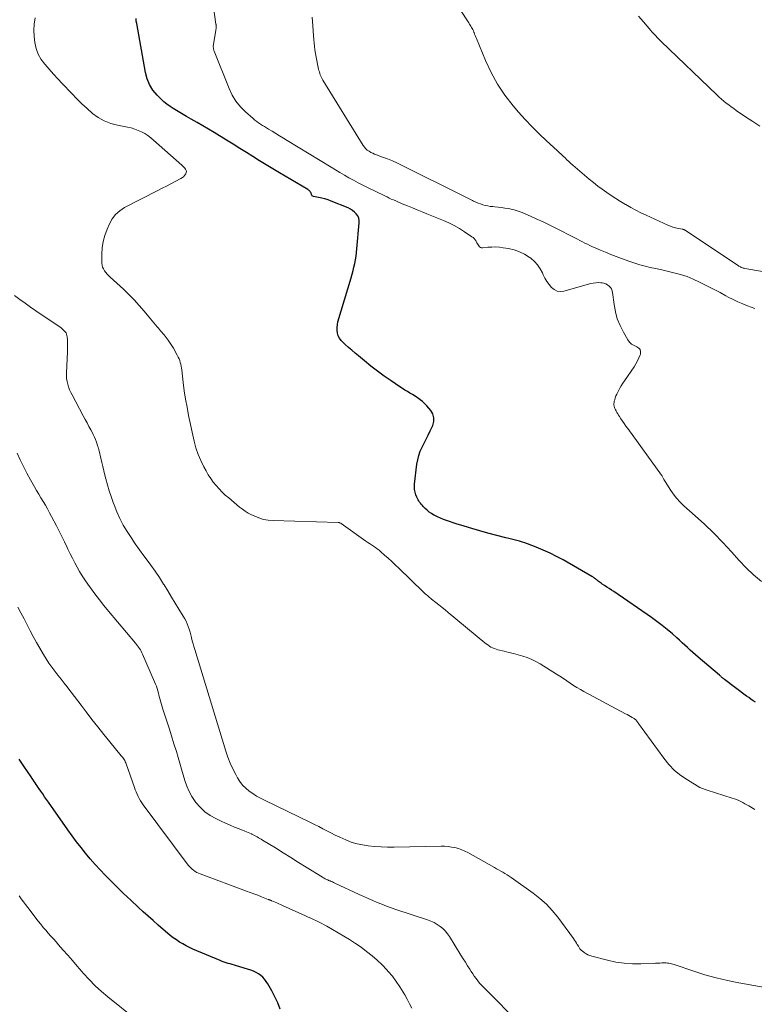
# Model space of a CAD drawing. Units: feet. Extents: x 1990000 to 1995036, y 580000 to 585000.
# Drawn here: x 1990822 to 1990965, y 580898 to 581089 of the extents above; entities that cross this region are included whole.
import ezdxf

# ---------------------------------------------------------------- set-up
doc = ezdxf.new("R2010")
doc.units = ezdxf.units.FT
doc.header["$LTSCALE"] = 100
doc.header["$MEASUREMENT"] = 0
doc.layers.add('CONTOUR INDEX', color=32, linetype='Continuous', lineweight=25)
doc.layers.add('CONTOUR INTERMEDIATE', color=40, linetype='Continuous', lineweight=15)

msp = doc.modelspace()

# ---------------------------------------------------------------- linework, layer by layer
at = {"layer": 'CONTOUR INDEX', "flags": 128}
for points, elevation in [([(1990964.94, 580956.39), (1990964.52, 580956.69), (1990964.09, 580956.99), (1990963.67, 580957.29), (1990963.25, 580957.6), (1990958.96, 580960.82), (1990958.83, 580960.92), (1990958.7, 580961.01), (1990958.58, 580961.11), (1990958.46, 580961.21), (1990958.33, 580961.31), (1990958.21, 580961.42), (1990958.09, 580961.52), (1990957.97, 580961.62), (1990953.86, 580965.11), (1990953.33, 580965.57), (1990952.8, 580966.04), (1990952.28, 580966.51), (1990951.77, 580966.99), (1990951.26, 580967.47), (1990950.74, 580967.94), (1990950.22, 580968.41), (1990949.7, 580968.88), (1990948.82, 580969.66), (1990947.84, 580970.49), (1990946.84, 580971.3), (1990945.81, 580972.07), (1990944.76, 580972.82), (1990937.44, 580977.85), (1990937, 580978.15), (1990936.56, 580978.45), (1990936.12, 580978.74), (1990935.67, 580979.03), (1990935.19, 580979.33), (1990934.99, 580979.47), (1990934.79, 580979.61), (1990934.59, 580979.75), (1990934.4, 580979.9), (1990934.27, 580980), (1990934.14, 580980.11), (1990934.02, 580980.21), (1990933.89, 580980.32), (1990933.76, 580980.42), (1990933.63, 580980.52), (1990933.5, 580980.62), (1990933.36, 580980.71), (1990933.22, 580980.8), (1990927.62, 580984), (1990926.36, 580984.69), (1990925.07, 580985.34), (1990923.75, 580985.93), (1990922.41, 580986.47), (1990920.73, 580987.11), (1990920.21, 580987.3), (1990919.7, 580987.47), (1990919.17, 580987.62), (1990918.64, 580987.75), (1990918.11, 580987.88), (1990917.58, 580988.01), (1990917.05, 580988.15), (1990916.52, 580988.29), (1990913.01, 580989.2), (1990911.46, 580989.63), (1990909.91, 580990.07), (1990908.37, 580990.54), (1990906.83, 580991.03), (1990904.95, 580991.66), (1990904.37, 580991.87), (1990903.79, 580992.1), (1990903.23, 580992.36), (1990902.68, 580992.64), (1990902.53, 580992.71), (1990902.07, 580992.99), (1990901.63, 580993.29), (1990901.22, 580993.63), (1990900.83, 580994), (1990900.47, 580994.38), (1990900.28, 580994.58), (1990900.1, 580994.79), (1990899.92, 580995), (1990899.75, 580995.22), (1990899.6, 580995.44), (1990899.46, 580995.68), (1990899.33, 580995.92), (1990899.22, 580996.17), (1990899.03, 580996.65), (1990898.88, 580997.15), (1990898.77, 580997.65), (1990898.74, 580998.17), (1990898.77, 580998.69), (1990899.24, 581002.59), (1990899.39, 581003.44), (1990899.6, 581004.28), (1990899.89, 581005.09), (1990900.25, 581005.88), (1990900.64, 581006.66), (1990901.03, 581007.44), (1990901.41, 581008.23), (1990901.79, 581009.02), (1990902.29, 581010.08), (1990902.49, 581010.85), (1990902.53, 581011.6), (1990902.31, 581012.32), (1990901.92, 581013.02), (1990901.57, 581013.45), (1990901.17, 581013.89), (1990900.75, 581014.31), (1990900.31, 581014.71), (1990899.84, 581015.07), (1990899.8, 581015.1), (1990899.33, 581015.43), (1990898.86, 581015.76), (1990898.37, 581016.07), (1990897.88, 581016.36), (1990897.39, 581016.66), (1990896.9, 581016.96), (1990896.41, 581017.27), (1990895.93, 581017.59), (1990894.21, 581018.76), (1990892.88, 581019.68), (1990891.58, 581020.62), (1990890.31, 581021.61), (1990889.05, 581022.62), (1990887.87, 581023.61), (1990887.22, 581024.15), (1990886.58, 581024.7), (1990885.94, 581025.25), (1990885.3, 581025.8), (1990884.89, 581026.16), (1990884.51, 581026.56), (1990884.19, 581027), (1990883.97, 581027.49), (1990883.8, 581028.02), (1990883.73, 581028.57), (1990883.72, 581029.12), (1990883.78, 581029.67), (1990883.9, 581030.22), (1990886.46, 581038.74), (1990886.65, 581039.44), (1990886.84, 581040.13), (1990887.01, 581040.83), (1990887.16, 581041.54), (1990887.29, 581042.24), (1990887.41, 581042.95), (1990887.5, 581043.67), (1990887.58, 581044.38), (1990888.03, 581049.41), (1990888.01, 581049.89), (1990887.92, 581050.34), (1990887.73, 581050.76), (1990887.46, 581051.16), (1990887.11, 581051.5), (1990886.73, 581051.82), (1990886.31, 581052.07), (1990885.87, 581052.29), (1990882.61, 581053.62), (1990882, 581053.85), (1990881.37, 581054.05), (1990880.74, 581054.21), (1990880.1, 581054.34), (1990879.15, 581054.51), (1990879, 581054.56), (1990878.88, 581054.65), (1990878.8, 581054.77), (1990878.74, 581054.92), (1990878.73, 581055), (1990878.7, 581055.13), (1990878.65, 581055.26), (1990878.58, 581055.38), (1990878.5, 581055.49), (1990878.4, 581055.59), (1990878.29, 581055.68), (1990878.18, 581055.77), (1990878.06, 581055.85), (1990872.57, 581059.1), (1990871.27, 581059.88), (1990869.97, 581060.66), (1990868.69, 581061.45), (1990867.4, 581062.26), (1990866.12, 581063.06), (1990864.83, 581063.86), (1990863.55, 581064.66), (1990862.26, 581065.45), (1990859.87, 581066.91), (1990858.77, 581067.58), (1990857.66, 581068.24), (1990856.55, 581068.88), (1990855.43, 581069.52), (1990854.49, 581070.04), (1990853.84, 581070.41), (1990853.19, 581070.79), (1990852.55, 581071.18), (1990851.91, 581071.57), (1990851.29, 581071.99), (1990850.69, 581072.43), (1990850.12, 581072.91), (1990849.58, 581073.42), (1990848.8, 581074.2), (1990847.98, 581075.17), (1990847.31, 581076.22), (1990846.84, 581077.37), (1990846.5, 581078.59), (1990844.82, 581088.05), (1990844.75, 581088.54), (1990844.7, 581089.04)], 1040), ([(1990872.71, 580896.85), (1990872.22, 580898.07), (1990871.65, 580899.25), (1990871.04, 580900.42), (1990870.28, 580901.77), (1990869.99, 580902.22), (1990869.66, 580902.65), (1990869.29, 580903.03), (1990868.9, 580903.39), (1990868.46, 580903.7), (1990868, 580903.98), (1990867.52, 580904.2), (1990867.01, 580904.39), (1990864.18, 580905.27), (1990863.79, 580905.39), (1990863.39, 580905.51), (1990863, 580905.62), (1990862.6, 580905.73), (1990862.21, 580905.85), (1990861.82, 580905.97), (1990861.43, 580906.11), (1990861.05, 580906.27), (1990855.72, 580908.51), (1990855.05, 580908.81), (1990854.4, 580909.13), (1990853.76, 580909.49), (1990853.13, 580909.86), (1990852.52, 580910.27), (1990851.93, 580910.69), (1990851.35, 580911.14), (1990850.79, 580911.6), (1990849.95, 580912.33), (1990848.98, 580913.17), (1990848.01, 580914.02), (1990847.05, 580914.88), (1990846.09, 580915.74), (1990845.1, 580916.64), (1990843.66, 580917.97), (1990842.23, 580919.31), (1990840.83, 580920.68), (1990839.45, 580922.07), (1990838.68, 580922.85), (1990837.7, 580923.88), (1990836.74, 580924.92), (1990835.81, 580926), (1990834.9, 580927.09), (1990834.01, 580928.21), (1990833.15, 580929.33), (1990832.3, 580930.48), (1990831.47, 580931.63), (1990827.67, 580937.03), (1990827.31, 580937.55), (1990826.94, 580938.07), (1990826.58, 580938.59), (1990826.22, 580939.12), (1990825.9, 580939.59), (1990825.7, 580939.88), (1990825.5, 580940.17), (1990825.3, 580940.46), (1990825.1, 580940.74), (1990824.9, 580941.03), (1990824.7, 580941.32), (1990824.51, 580941.61), (1990824.31, 580941.91), (1990822.91, 580944.01), (1990822.01, 580945.35)], 1020)]:
    msp.add_lwpolyline(points, dxfattribs=dict(at, elevation=elevation))
at = {"layer": 'CONTOUR INTERMEDIATE', "flags": 128}
for points, elevation in [([(1990972.44, 581038.92), (1990962.87, 581040.57), (1990962.76, 581040.59), (1990962.65, 581040.61), (1990962.55, 581040.64), (1990962.44, 581040.67), (1990962.34, 581040.71), (1990962.23, 581040.75), (1990962.13, 581040.8), (1990962.04, 581040.85), (1990961.98, 581040.88), (1990961.86, 581040.95), (1990961.73, 581041.03), (1990961.61, 581041.1), (1990961.49, 581041.18), (1990951.33, 581047.96), (1990951.27, 581048), (1990951.21, 581048.03), (1990951.15, 581048.06), (1990951.09, 581048.08), (1990951.03, 581048.11), (1990950.97, 581048.13), (1990950.9, 581048.14), (1990950.84, 581048.16), (1990949.94, 581048.32), (1990949.43, 581048.43), (1990948.93, 581048.56), (1990948.44, 581048.74), (1990947.95, 581048.94), (1990943.74, 581050.87), (1990942.73, 581051.35), (1990941.73, 581051.85), (1990940.75, 581052.39), (1990939.77, 581052.94), (1990939.7, 581052.99), (1990938.78, 581053.54), (1990937.87, 581054.11), (1990936.97, 581054.7), (1990936.08, 581055.29), (1990935.2, 581055.91), (1990934.34, 581056.55), (1990933.5, 581057.22), (1990932.67, 581057.9), (1990929.5, 581060.6), (1990929.11, 581060.94), (1990928.73, 581061.28), (1990928.35, 581061.64), (1990927.98, 581061.99), (1990927.61, 581062.36), (1990927.24, 581062.71), (1990926.86, 581063.07), (1990926.48, 581063.42), (1990924.37, 581065.34), (1990922.96, 581066.68), (1990921.59, 581068.04), (1990920.26, 581069.46), (1990918.97, 581070.91), (1990917.93, 581072.11), (1990916.33, 581074.16), (1990914.88, 581076.29), (1990913.64, 581078.56), (1990912.53, 581080.91), (1990910.78, 581085.17), (1990910.67, 581085.46), (1990910.55, 581085.74), (1990910.44, 581086.03), (1990910.32, 581086.32), (1990910.28, 581086.42), (1990910.19, 581086.66), (1990910.08, 581086.89), (1990909.97, 581087.11), (1990909.84, 581087.33), (1990909.71, 581087.55), (1990909.58, 581087.77), (1990909.45, 581087.98), (1990909.31, 581088.19), (1990900.6, 581101.55)], 1052), ([(1990966.1, 580979.84), (1990964.59, 580981.11), (1990963.17, 580982.48), (1990961.8, 580983.91), (1990960.31, 580985.57), (1990958.62, 580987.4), (1990956.88, 580989.19), (1990955.08, 580990.91), (1990953.25, 580992.59), (1990951.07, 580994.51), (1990950.32, 580995.23), (1990949.62, 580995.99), (1990948.98, 580996.81), (1990948.39, 580997.66), (1990947.53, 580999.03), (1990947.41, 580999.23), (1990947.29, 580999.44), (1990947.17, 580999.64), (1990947.06, 580999.86), (1990946.87, 581000.24), (1990946.86, 581000.26), (1990946.84, 581000.28), (1990946.83, 581000.3), (1990946.81, 581000.32), (1990946.75, 581000.4), (1990946.74, 581000.42), (1990946.72, 581000.44), (1990946.71, 581000.46), (1990946.69, 581000.48), (1990940.16, 581009.51), (1990939.82, 581009.98), (1990939.49, 581010.45), (1990939.17, 581010.92), (1990938.85, 581011.39), (1990938.53, 581011.86), (1990938.37, 581012.1), (1990938.22, 581012.35), (1990938.07, 581012.59), (1990937.93, 581012.84), (1990937.89, 581012.91), (1990937.78, 581013.13), (1990937.68, 581013.36), (1990937.6, 581013.59), (1990937.53, 581013.83), (1990937.49, 581014.08), (1990937.48, 581014.32), (1990937.5, 581014.56), (1990937.55, 581014.81), (1990937.63, 581015.08), (1990937.74, 581015.46), (1990937.88, 581015.83), (1990938.04, 581016.19), (1990938.21, 581016.54), (1990938.36, 581016.83), (1990938.63, 581017.32), (1990938.91, 581017.8), (1990939.2, 581018.27), (1990939.51, 581018.74), (1990941.39, 581021.5), (1990941.74, 581022.05), (1990942.06, 581022.62), (1990942.34, 581023.2), (1990942.59, 581023.81), (1990942.63, 581023.92), (1990942.67, 581024.39), (1990942.59, 581024.8), (1990942.31, 581025.11), (1990941.91, 581025.36), (1990941.39, 581025.58), (1990940.91, 581025.87), (1990940.51, 581026.26), (1990940.17, 581026.71), (1990939.31, 581028.19), (1990938.67, 581029.47), (1990938.13, 581030.78), (1990937.76, 581032.15), (1990937.5, 581033.56), (1990937.22, 581035.87), (1990937.13, 581036.24), (1990936.99, 581036.57), (1990936.79, 581036.87), (1990936.53, 581037.15), (1990936.22, 581037.37), (1990935.9, 581037.55), (1990935.55, 581037.67), (1990935.18, 581037.74), (1990934.94, 581037.77), (1990934.45, 581037.8), (1990933.95, 581037.79), (1990933.46, 581037.73), (1990932.97, 581037.62), (1990927.78, 581036.17), (1990927.11, 581036.1), (1990926.47, 581036.17), (1990925.89, 581036.45), (1990925.35, 581036.87), (1990924.88, 581037.43), (1990924.45, 581038.03), (1990924.08, 581038.67), (1990923.76, 581039.33), (1990923.6, 581039.69), (1990923.18, 581040.51), (1990922.67, 581041.27), (1990922.04, 581041.93), (1990921.34, 581042.53), (1990921.05, 581042.73), (1990920.12, 581043.31), (1990919.14, 581043.8), (1990918.1, 581044.15), (1990917.03, 581044.4), (1990916, 581044.57), (1990915.26, 581044.67), (1990914.51, 581044.72), (1990913.76, 581044.71), (1990913.02, 581044.66), (1990912.01, 581044.56), (1990911.78, 581044.57), (1990911.58, 581044.63), (1990911.4, 581044.75), (1990911.25, 581044.92), (1990911.12, 581045.13), (1990910.99, 581045.34), (1990910.87, 581045.55), (1990910.75, 581045.77), (1990910.7, 581045.86), (1990910.54, 581046.11), (1990910.36, 581046.34), (1990910.15, 581046.54), (1990909.92, 581046.72), (1990908.48, 581047.69), (1990907.49, 581048.3), (1990906.48, 581048.88), (1990905.44, 581049.4), (1990904.38, 581049.87), (1990901.16, 581051.18), (1990900.23, 581051.57), (1990899.29, 581051.95), (1990898.35, 581052.33), (1990897.41, 581052.71), (1990896.38, 581053.12), (1990895.96, 581053.29), (1990895.53, 581053.47), (1990895.11, 581053.65), (1990894.68, 581053.84), (1990894.26, 581054.03), (1990893.84, 581054.22), (1990893.43, 581054.42), (1990893.01, 581054.62), (1990889.62, 581056.28), (1990888.72, 581056.73), (1990887.82, 581057.19), (1990886.93, 581057.67), (1990886.04, 581058.16), (1990885.16, 581058.66), (1990884.28, 581059.17), (1990883.41, 581059.68), (1990882.55, 581060.21), (1990874.05, 581065.4), (1990873.32, 581065.85), (1990872.58, 581066.29), (1990871.84, 581066.74), (1990871.1, 581067.18), (1990870.4, 581067.6), (1990870.01, 581067.84), (1990869.63, 581068.07), (1990869.24, 581068.31), (1990868.86, 581068.54), (1990868.48, 581068.79), (1990868.12, 581069.05), (1990867.76, 581069.33), (1990867.42, 581069.62), (1990865.95, 581070.92), (1990864.97, 581071.93), (1990864.09, 581073.01), (1990863.37, 581074.2), (1990862.76, 581075.47), (1990859.88, 581082.72), (1990859.83, 581082.86), (1990859.79, 581083), (1990859.76, 581083.13), (1990859.73, 581083.27), (1990859.69, 581083.53), (1990859.69, 581083.64), (1990860.19, 581086.8), (1990860.21, 581086.92), (1990860.22, 581087.04), (1990860.24, 581087.16), (1990860.25, 581087.27), (1990860.25, 581087.36), (1990860.26, 581087.44), (1990860.26, 581087.51), (1990860.26, 581087.59), (1990860.25, 581087.66), (1990860.24, 581087.73), (1990860.23, 581087.81), (1990860.22, 581087.88), (1990860.21, 581087.96), (1990859.19, 581095.04)], 1044), ([(1990964.86, 580935.56), (1990963.67, 580936.27), (1990963.29, 580936.49), (1990962.89, 580936.71), (1990962.5, 580936.92), (1990962.1, 580937.13), (1990961.7, 580937.32), (1990961.29, 580937.5), (1990960.87, 580937.66), (1990960.45, 580937.81), (1990955.57, 580939.36), (1990955.39, 580939.42), (1990955.21, 580939.47), (1990955.03, 580939.53), (1990954.85, 580939.58), (1990954.67, 580939.64), (1990954.49, 580939.7), (1990954.32, 580939.78), (1990954.16, 580939.87), (1990951.75, 580941.31), (1990950.45, 580942.19), (1990949.23, 580943.17), (1990948.14, 580944.29), (1990947.14, 580945.51), (1990942.25, 580952.25), (1990942.16, 580952.38), (1990942.06, 580952.51), (1990941.97, 580952.65), (1990941.88, 580952.78), (1990941.78, 580952.91), (1990941.67, 580953.02), (1990941.54, 580953.12), (1990941.41, 580953.21), (1990941.03, 580953.43), (1990940.7, 580953.62), (1990940.37, 580953.8), (1990940.04, 580953.99), (1990939.7, 580954.17), (1990931.66, 580958.45), (1990930.97, 580958.84), (1990930.29, 580959.24), (1990929.63, 580959.66), (1990928.97, 580960.11), (1990928.32, 580960.56), (1990927.66, 580961), (1990927, 580961.43), (1990926.33, 580961.85), (1990923.15, 580963.84), (1990922.34, 580964.3), (1990921.52, 580964.71), (1990920.66, 580965.06), (1990919.78, 580965.35), (1990918.89, 580965.6), (1990917.99, 580965.85), (1990917.09, 580966.07), (1990916.18, 580966.29), (1990914.95, 580966.57), (1990914.6, 580966.67), (1990914.26, 580966.79), (1990913.93, 580966.94), (1990913.6, 580967.1), (1990913.29, 580967.3), (1990912.98, 580967.5), (1990912.69, 580967.71), (1990912.4, 580967.94), (1990905.31, 580973.79), (1990904.71, 580974.29), (1990904.1, 580974.78), (1990903.5, 580975.27), (1990902.89, 580975.76), (1990902.08, 580976.4), (1990901.87, 580976.57), (1990901.67, 580976.74), (1990901.46, 580976.91), (1990901.26, 580977.08), (1990901.06, 580977.26), (1990900.86, 580977.44), (1990900.66, 580977.62), (1990900.47, 580977.81), (1990895.7, 580982.42), (1990895.03, 580983.06), (1990894.34, 580983.7), (1990893.65, 580984.33), (1990892.95, 580984.95), (1990892.22, 580985.59), (1990891.87, 580985.87), (1990891.52, 580986.15), (1990891.16, 580986.41), (1990890.79, 580986.66), (1990890.42, 580986.91), (1990890.05, 580987.16), (1990889.68, 580987.41), (1990889.31, 580987.66), (1990884.49, 580991.08), (1990884.43, 580991.12), (1990884.36, 580991.16), (1990884.29, 580991.19), (1990884.22, 580991.22), (1990884.15, 580991.24), (1990884.07, 580991.26), (1990884, 580991.27), (1990883.92, 580991.27), (1990871.34, 580991.63), (1990870.38, 580991.71), (1990869.43, 580991.88), (1990868.51, 580992.17), (1990867.62, 580992.53), (1990867.09, 580992.78), (1990866.49, 580993.1), (1990865.9, 580993.45), (1990865.34, 580993.84), (1990864.79, 580994.26), (1990862.68, 580996.02), (1990862.03, 580996.59), (1990861.4, 580997.18), (1990860.81, 580997.8), (1990860.23, 580998.44), (1990859.7, 580999.11), (1990859.19, 580999.8), (1990858.72, 581000.52), (1990858.29, 581001.26), (1990857.83, 581002.08), (1990857.25, 581003.27), (1990856.74, 581004.49), (1990856.33, 581005.74), (1990855.99, 581007.02), (1990854.91, 581012.04), (1990854.6, 581013.62), (1990854.31, 581015.21), (1990854.07, 581016.8), (1990853.86, 581018.4), (1990853.58, 581020.87), (1990853.53, 581021.24), (1990853.46, 581021.6), (1990853.38, 581021.97), (1990853.28, 581022.33), (1990853.17, 581022.68), (1990853.04, 581023.03), (1990852.88, 581023.36), (1990852.71, 581023.7), (1990851.95, 581025.06), (1990851.71, 581025.47), (1990851.46, 581025.88), (1990851.2, 581026.27), (1990850.92, 581026.66), (1990850.77, 581026.88), (1990850.56, 581027.15), (1990850.35, 581027.42), (1990850.14, 581027.69), (1990849.92, 581027.95), (1990849.69, 581028.21), (1990849.47, 581028.47), (1990849.25, 581028.73), (1990849.03, 581028.99), (1990848.82, 581029.24), (1990848.49, 581029.63), (1990848.17, 581030.01), (1990847.84, 581030.4), (1990847.52, 581030.78), (1990846.27, 581032.26), (1990845.31, 581033.36), (1990844.31, 581034.44), (1990843.28, 581035.49), (1990842.23, 581036.51), (1990839.67, 581038.88), (1990839.38, 581039.17), (1990839.09, 581039.47), (1990838.83, 581039.79), (1990838.57, 581040.11), (1990838.36, 581040.46), (1990838.2, 581040.82), (1990838.11, 581041.2), (1990838.07, 581041.61), (1990838.07, 581043.3), (1990838.15, 581044.55), (1990838.32, 581045.77), (1990838.64, 581046.97), (1990839.06, 581048.15), (1990839.51, 581049.19), (1990840.05, 581050.16), (1990840.7, 581051.03), (1990841.52, 581051.75), (1990842.45, 581052.36), (1990848.93, 581055.68), (1990849.77, 581056.12), (1990850.62, 581056.55), (1990851.46, 581056.99), (1990852.3, 581057.42), (1990853.42, 581058.01), (1990853.69, 581058.17), (1990853.92, 581058.36), (1990854.13, 581058.59), (1990854.31, 581058.84), (1990854.36, 581058.93), (1990854.44, 581059.15), (1990854.47, 581059.38), (1990854.42, 581059.59), (1990854.31, 581059.8), (1990854.15, 581060.01), (1990853.97, 581060.21), (1990853.79, 581060.39), (1990853.6, 581060.57), (1990848.11, 581065.46), (1990847.56, 581065.92), (1990846.99, 581066.34), (1990846.38, 581066.71), (1990845.75, 581067.06), (1990845.1, 581067.35), (1990844.43, 581067.61), (1990843.75, 581067.81), (1990843.05, 581067.97), (1990841.11, 581068.34), (1990839.79, 581068.7), (1990838.53, 581069.19), (1990837.36, 581069.86), (1990836.24, 581070.65), (1990835.2, 581071.56), (1990834.17, 581072.5), (1990833.18, 581073.47), (1990832.21, 581074.47), (1990830.36, 581076.46), (1990829.51, 581077.37), (1990828.67, 581078.28), (1990827.84, 581079.2), (1990827.02, 581080.13), (1990826.98, 581080.17), (1990826.28, 581081.12), (1990825.7, 581082.14), (1990825.3, 581083.23), (1990825.02, 581084.39), (1990824.9, 581085.59), (1990824.87, 581086.79), (1990824.94, 581087.98), (1990825.1, 581089.18)], 1036), ([(1990964.82, 581032.8), (1990963.44, 581033.31), (1990962.48, 581033.69), (1990961.53, 581034.09), (1990960.6, 581034.53), (1990959.68, 581035), (1990959.22, 581035.25), (1990958.08, 581035.86), (1990956.93, 581036.47), (1990955.78, 581037.06), (1990954.63, 581037.65), (1990954.1, 581037.92), (1990952.89, 581038.47), (1990951.67, 581038.97), (1990950.41, 581039.37), (1990949.13, 581039.72), (1990948.56, 581039.85), (1990947.55, 581040.08), (1990946.55, 581040.32), (1990945.54, 581040.55), (1990944.53, 581040.77), (1990943.52, 581041.02), (1990942.53, 581041.29), (1990941.54, 581041.6), (1990940.56, 581041.93), (1990938.96, 581042.51), (1990937.93, 581042.89), (1990936.9, 581043.29), (1990935.87, 581043.7), (1990934.85, 581044.12), (1990933.83, 581044.56), (1990933.33, 581044.78), (1990932.83, 581045.01), (1990932.34, 581045.24), (1990931.85, 581045.49), (1990931.36, 581045.73), (1990930.87, 581045.98), (1990930.38, 581046.23), (1990929.89, 581046.48), (1990926.09, 581048.41), (1990924.9, 581049), (1990923.71, 581049.58), (1990922.51, 581050.14), (1990921.31, 581050.69), (1990920.39, 581051.1), (1990919.64, 581051.41), (1990918.87, 581051.69), (1990918.08, 581051.91), (1990917.28, 581052.1), (1990916.99, 581052.16), (1990916.33, 581052.28), (1990915.67, 581052.38), (1990915, 581052.46), (1990914.33, 581052.52), (1990913.96, 581052.55), (1990913.47, 581052.6), (1990912.99, 581052.68), (1990912.51, 581052.78), (1990912.04, 581052.91), (1990911.57, 581053.07), (1990911.11, 581053.24), (1990910.66, 581053.43), (1990910.22, 581053.64), (1990910.05, 581053.72), (1990909.53, 581053.97), (1990909.01, 581054.23), (1990908.49, 581054.49), (1990907.97, 581054.75), (1990896.37, 581060.55), (1990895.44, 581060.99), (1990894.49, 581061.42), (1990893.54, 581061.81), (1990892.57, 581062.17), (1990891.38, 581062.6), (1990891.01, 581062.74), (1990890.64, 581062.9), (1990890.28, 581063.08), (1990889.93, 581063.28), (1990889.6, 581063.51), (1990889.3, 581063.76), (1990889.04, 581064.06), (1990888.81, 581064.38), (1990880.98, 581077.11), (1990880.84, 581077.36), (1990880.7, 581077.62), (1990880.58, 581077.88), (1990880.47, 581078.14), (1990880.38, 581078.41), (1990880.29, 581078.69), (1990880.21, 581078.96), (1990880.14, 581079.24), (1990879.91, 581080.22), (1990879.77, 581080.9), (1990879.64, 581081.57), (1990879.52, 581082.26), (1990879.42, 581082.94), (1990879.33, 581083.63), (1990879.26, 581084.31), (1990879.2, 581085), (1990879.14, 581085.69), (1990879.02, 581087.63), (1990878.87, 581089.28)], 1048), ([(1990965.83, 581068.16), (1990964.42, 581069.07), (1990963.02, 581070), (1990961.24, 581071.21), (1990960.74, 581071.56), (1990960.25, 581071.91), (1990959.76, 581072.28), (1990959.28, 581072.65), (1990958.81, 581073.03), (1990958.35, 581073.42), (1990957.9, 581073.82), (1990957.46, 581074.24), (1990946.68, 581084.61), (1990946.42, 581084.87), (1990946.15, 581085.13), (1990945.89, 581085.39), (1990945.63, 581085.66), (1990945.37, 581085.92), (1990945.11, 581086.19), (1990944.86, 581086.47), (1990944.62, 581086.75), (1990943.19, 581088.4), (1990942.22, 581089.5)], 1056), ([(1990970.88, 580900.36), (1990961.76, 580901.97), (1990959.54, 580902.42), (1990957.33, 580902.93), (1990955.14, 580903.53), (1990952.97, 580904.21), (1990949.16, 580905.48), (1990948.91, 580905.56), (1990948.66, 580905.63), (1990948.4, 580905.69), (1990948.15, 580905.75), (1990947.89, 580905.79), (1990947.63, 580905.82), (1990947.36, 580905.83), (1990947.1, 580905.82), (1990946.8, 580905.81), (1990946.39, 580905.78), (1990945.98, 580905.76), (1990945.56, 580905.74), (1990945.15, 580905.73), (1990942.69, 580905.63), (1990941.06, 580905.64), (1990939.44, 580905.74), (1990937.83, 580905.99), (1990936.23, 580906.32), (1990933.2, 580907.1), (1990932.8, 580907.23), (1990932.42, 580907.38), (1990932.06, 580907.59), (1990931.72, 580907.82), (1990931.28, 580908.15), (1990931.17, 580908.24), (1990931.07, 580908.34), (1990930.97, 580908.45), (1990930.88, 580908.56), (1990930.8, 580908.67), (1990930.72, 580908.79), (1990930.64, 580908.91), (1990930.57, 580909.04), (1990930.37, 580909.39), (1990930.2, 580909.68), (1990930.02, 580909.97), (1990929.82, 580910.26), (1990929.63, 580910.54), (1990926.56, 580914.68), (1990925.5, 580915.98), (1990924.36, 580917.2), (1990923.11, 580918.31), (1990921.79, 580919.35), (1990917.52, 580922.38), (1990917.13, 580922.65), (1990916.73, 580922.91), (1990916.33, 580923.16), (1990915.92, 580923.4), (1990915.51, 580923.64), (1990915.09, 580923.87), (1990914.68, 580924.1), (1990914.27, 580924.34), (1990909.14, 580927.21), (1990908.54, 580927.52), (1990907.92, 580927.78), (1990907.28, 580928), (1990906.62, 580928.18), (1990905.95, 580928.3), (1990905.28, 580928.39), (1990904.6, 580928.44), (1990903.92, 580928.45), (1990894.81, 580928.27), (1990893.54, 580928.28), (1990892.28, 580928.32), (1990891.01, 580928.41), (1990889.75, 580928.54), (1990889.36, 580928.59), (1990888.31, 580928.77), (1990887.28, 580929.01), (1990886.27, 580929.34), (1990885.28, 580929.73), (1990884.95, 580929.88), (1990884.14, 580930.25), (1990883.34, 580930.63), (1990882.54, 580931.03), (1990881.75, 580931.44), (1990880.96, 580931.85), (1990880.17, 580932.26), (1990879.37, 580932.65), (1990878.57, 580933.05), (1990869.65, 580937.37), (1990868.87, 580937.77), (1990868.11, 580938.2), (1990867.37, 580938.67), (1990866.65, 580939.17), (1990865.99, 580939.73), (1990865.38, 580940.33), (1990864.86, 580941.01), (1990864.39, 580941.74), (1990864.05, 580942.37), (1990863.49, 580943.47), (1990862.98, 580944.58), (1990862.53, 580945.73), (1990862.14, 580946.89), (1990856.09, 580966.63), (1990855.92, 580967.19), (1990855.77, 580967.75), (1990855.62, 580968.32), (1990855.49, 580968.89), (1990855.48, 580968.93), (1990855.34, 580969.47), (1990855.19, 580970.01), (1990855.02, 580970.54), (1990854.84, 580971.07), (1990854.63, 580971.59), (1990854.4, 580972.1), (1990854.14, 580972.6), (1990853.86, 580973.08), (1990853.02, 580974.47), (1990852.31, 580975.64), (1990851.6, 580976.81), (1990850.88, 580977.98), (1990850.16, 580979.15), (1990850.04, 580979.33), (1990849.25, 580980.58), (1990848.43, 580981.81), (1990847.57, 580983.01), (1990846.69, 580984.2), (1990846.22, 580984.81), (1990845.36, 580985.97), (1990844.52, 580987.13), (1990843.72, 580988.33), (1990842.94, 580989.53), (1990842.22, 580990.77), (1990841.55, 580992.04), (1990840.97, 580993.34), (1990840.43, 580994.67), (1990840.26, 580995.15), (1990839.86, 580996.29), (1990839.48, 580997.44), (1990839.14, 580998.59), (1990838.82, 580999.76), (1990838.64, 581000.46), (1990838.43, 581001.28), (1990838.23, 581002.1), (1990838.03, 581002.92), (1990837.84, 581003.75), (1990837.51, 581005.19), (1990837.49, 581005.29), (1990837.46, 581005.4), (1990837.44, 581005.5), (1990837.42, 581005.61), (1990837.39, 581005.71), (1990837.37, 581005.81), (1990837.34, 581005.91), (1990837.3, 581006.01), (1990837.02, 581006.84), (1990836.84, 581007.35), (1990836.63, 581007.85), (1990836.4, 581008.34), (1990836.16, 581008.82), (1990835.93, 581009.22), (1990835.56, 581009.9), (1990835.2, 581010.58), (1990834.83, 581011.26), (1990834.46, 581011.94), (1990832.27, 581016.01), (1990832.02, 581016.51), (1990831.79, 581017.03), (1990831.6, 581017.56), (1990831.43, 581018.1), (1990831.3, 581018.65), (1990831.21, 581019.2), (1990831.18, 581019.76), (1990831.18, 581020.32), (1990831.36, 581024.37), (1990831.38, 581024.95), (1990831.38, 581025.53), (1990831.38, 581026.11), (1990831.36, 581026.69), (1990831.33, 581027.3), (1990831.29, 581027.56), (1990831.22, 581027.82), (1990831.1, 581028.05), (1990830.94, 581028.27), (1990830.76, 581028.48), (1990830.56, 581028.67), (1990830.35, 581028.84), (1990830.13, 581029.01), (1990825.26, 581032.33), (1990824.21, 581033.05), (1990823.17, 581033.79), (1990822.14, 581034.54), (1990821.11, 581035.3)], 1032), ([(1990919.24, 580893.99), (1990912.53, 580900.7), (1990912.15, 580901.1), (1990911.77, 580901.5), (1990911.4, 580901.92), (1990911.05, 580902.34), (1990910.7, 580902.78), (1990910.37, 580903.23), (1990910.06, 580903.68), (1990909.75, 580904.15), (1990909.48, 580904.58), (1990909.05, 580905.26), (1990908.63, 580905.95), (1990908.2, 580906.64), (1990907.77, 580907.32), (1990905.54, 580910.94), (1990905.15, 580911.49), (1990904.72, 580912.01), (1990904.23, 580912.48), (1990903.71, 580912.91), (1990903.14, 580913.29), (1990902.55, 580913.63), (1990901.94, 580913.91), (1990901.3, 580914.16), (1990895.15, 580916.2), (1990894.24, 580916.51), (1990893.33, 580916.84), (1990892.44, 580917.19), (1990891.54, 580917.56), (1990890.66, 580917.94), (1990889.78, 580918.32), (1990888.9, 580918.72), (1990888.02, 580919.12), (1990883.28, 580921.32), (1990883.05, 580921.42), (1990882.83, 580921.52), (1990882.6, 580921.62), (1990882.37, 580921.72), (1990882.26, 580921.76), (1990882.08, 580921.83), (1990881.91, 580921.91), (1990881.73, 580921.99), (1990881.56, 580922.07), (1990881.39, 580922.15), (1990881.22, 580922.24), (1990881.06, 580922.34), (1990880.89, 580922.44), (1990877.75, 580924.4), (1990876.25, 580925.33), (1990874.75, 580926.27), (1990873.24, 580927.19), (1990871.74, 580928.12), (1990869.22, 580929.66), (1990868.97, 580929.81), (1990868.71, 580929.96), (1990868.46, 580930.1), (1990868.2, 580930.25), (1990867.95, 580930.39), (1990867.69, 580930.52), (1990867.42, 580930.66), (1990867.16, 580930.79), (1990867.08, 580930.83), (1990866.78, 580930.97), (1990866.47, 580931.11), (1990866.16, 580931.24), (1990865.84, 580931.37), (1990864.7, 580931.82), (1990863.82, 580932.17), (1990862.94, 580932.54), (1990862.07, 580932.93), (1990861.2, 580933.33), (1990860.19, 580933.82), (1990859.09, 580934.44), (1990858.07, 580935.16), (1990857.17, 580936.01), (1990856.33, 580936.96), (1990856.18, 580937.16), (1990855.54, 580938.11), (1990854.98, 580939.09), (1990854.53, 580940.13), (1990854.17, 580941.21), (1990853.85, 580942.32), (1990853.54, 580943.43), (1990853.21, 580944.54), (1990852.88, 580945.64), (1990852.52, 580946.83), (1990852.05, 580948.35), (1990851.58, 580949.87), (1990851.1, 580951.39), (1990850.6, 580952.9), (1990849.9, 580955.03), (1990849.76, 580955.48), (1990849.62, 580955.93), (1990849.5, 580956.38), (1990849.38, 580956.84), (1990849.37, 580956.87), (1990849.26, 580957.31), (1990849.15, 580957.75), (1990849.03, 580958.18), (1990848.91, 580958.62), (1990848.78, 580959.05), (1990848.64, 580959.48), (1990848.48, 580959.9), (1990848.31, 580960.32), (1990845.98, 580965.72), (1990845.84, 580966.01), (1990845.7, 580966.29), (1990845.54, 580966.56), (1990845.37, 580966.83), (1990845.19, 580967.09), (1990845, 580967.35), (1990844.81, 580967.6), (1990844.61, 580967.84), (1990839.38, 580974.05), (1990838.47, 580975.16), (1990837.58, 580976.28), (1990836.71, 580977.42), (1990835.87, 580978.58), (1990835.33, 580979.33), (1990834.78, 580980.13), (1990834.24, 580980.94), (1990833.74, 580981.77), (1990833.25, 580982.61), (1990832.78, 580983.47), (1990832.33, 580984.33), (1990831.89, 580985.2), (1990831.47, 580986.08), (1990831.3, 580986.44), (1990830.8, 580987.5), (1990830.28, 580988.55), (1990829.76, 580989.6), (1990829.23, 580990.64), (1990828.3, 580992.43), (1990827.91, 580993.16), (1990827.51, 580993.89), (1990827.1, 580994.6), (1990826.67, 580995.32), (1990826.24, 580996.02), (1990825.82, 580996.74), (1990825.4, 580997.45), (1990824.99, 580998.17), (1990824.19, 580999.56), (1990823.5, 581000.83), (1990822.83, 581002.11), (1990822.21, 581003.42), (1990821.61, 581004.73)], 1028), ([(1990898.23, 580897.05), (1990897.81, 580897.91), (1990897.36, 580898.76), (1990896.9, 580899.6), (1990896.59, 580900.12), (1990895.93, 580901.19), (1990895.23, 580902.23), (1990894.46, 580903.22), (1990893.65, 580904.18), (1990893.41, 580904.45), (1990892.48, 580905.42), (1990891.53, 580906.35), (1990890.52, 580907.22), (1990889.47, 580908.06), (1990888.39, 580908.85), (1990887.29, 580909.61), (1990886.16, 580910.33), (1990885.01, 580911.03), (1990881.75, 580912.92), (1990881.25, 580913.21), (1990880.74, 580913.48), (1990880.22, 580913.74), (1990879.7, 580914), (1990879.17, 580914.24), (1990878.65, 580914.48), (1990878.12, 580914.72), (1990877.59, 580914.96), (1990873.12, 580916.97), (1990872.76, 580917.13), (1990872.4, 580917.29), (1990872.04, 580917.45), (1990871.68, 580917.61), (1990871.05, 580917.87), (1990871, 580917.89), (1990870.95, 580917.92), (1990870.9, 580917.94), (1990870.85, 580917.95), (1990870.79, 580917.97), (1990870.74, 580917.99), (1990870.69, 580918.01), (1990870.64, 580918.03), (1990870.6, 580918.04), (1990870.53, 580918.07), (1990870.46, 580918.1), (1990870.39, 580918.12), (1990870.32, 580918.15), (1990869.03, 580918.65), (1990868.31, 580918.93), (1990867.59, 580919.2), (1990866.88, 580919.47), (1990866.16, 580919.74), (1990857.13, 580923.08), (1990856.79, 580923.22), (1990856.47, 580923.39), (1990856.16, 580923.57), (1990855.86, 580923.78), (1990855.58, 580924.01), (1990855.31, 580924.26), (1990855.07, 580924.53), (1990854.83, 580924.81), (1990846.09, 580936.49), (1990845.82, 580936.88), (1990845.56, 580937.27), (1990845.33, 580937.69), (1990845.11, 580938.11), (1990844.91, 580938.54), (1990844.72, 580938.98), (1990844.55, 580939.42), (1990844.38, 580939.87), (1990842.79, 580944.44), (1990842.71, 580944.65), (1990842.61, 580944.86), (1990842.5, 580945.07), (1990842.38, 580945.26), (1990842.25, 580945.45), (1990842.12, 580945.64), (1990841.98, 580945.83), (1990841.83, 580946.01), (1990839.59, 580948.7), (1990838.42, 580950.14), (1990837.25, 580951.59), (1990836.12, 580953.07), (1990834.99, 580954.55), (1990834.05, 580955.83), (1990833.41, 580956.68), (1990832.76, 580957.53), (1990832.11, 580958.37), (1990831.45, 580959.21), (1990831.34, 580959.35), (1990830.73, 580960.11), (1990830.13, 580960.88), (1990829.53, 580961.65), (1990828.93, 580962.42), (1990828.35, 580963.2), (1990827.79, 580963.99), (1990827.26, 580964.81), (1990826.75, 580965.64), (1990826, 580966.89), (1990825.36, 580968.01), (1990824.73, 580969.13), (1990824.12, 580970.27), (1990823.53, 580971.42), (1990822.95, 580972.57), (1990822.35, 580973.71), (1990821.75, 580974.85)], 1024), ([(1990844.86, 580894.72), (1990839.24, 580899.23), (1990837.99, 580900.3), (1990836.77, 580901.4), (1990835.62, 580902.57), (1990834.51, 580903.78), (1990834.18, 580904.15), (1990833.26, 580905.2), (1990832.35, 580906.26), (1990831.43, 580907.31), (1990830.51, 580908.36), (1990829.67, 580909.33), (1990829.17, 580909.9), (1990828.67, 580910.47), (1990828.17, 580911.03), (1990827.66, 580911.59), (1990827.16, 580912.15), (1990826.66, 580912.72), (1990826.19, 580913.31), (1990825.72, 580913.9), (1990823.66, 580916.58), (1990823.24, 580917.14), (1990822.82, 580917.7), (1990822.4, 580918.27), (1990821.99, 580918.83)], 1016)]:
    msp.add_lwpolyline(points, dxfattribs=dict(at, elevation=elevation))

doc.saveas('drawing.dxf')
